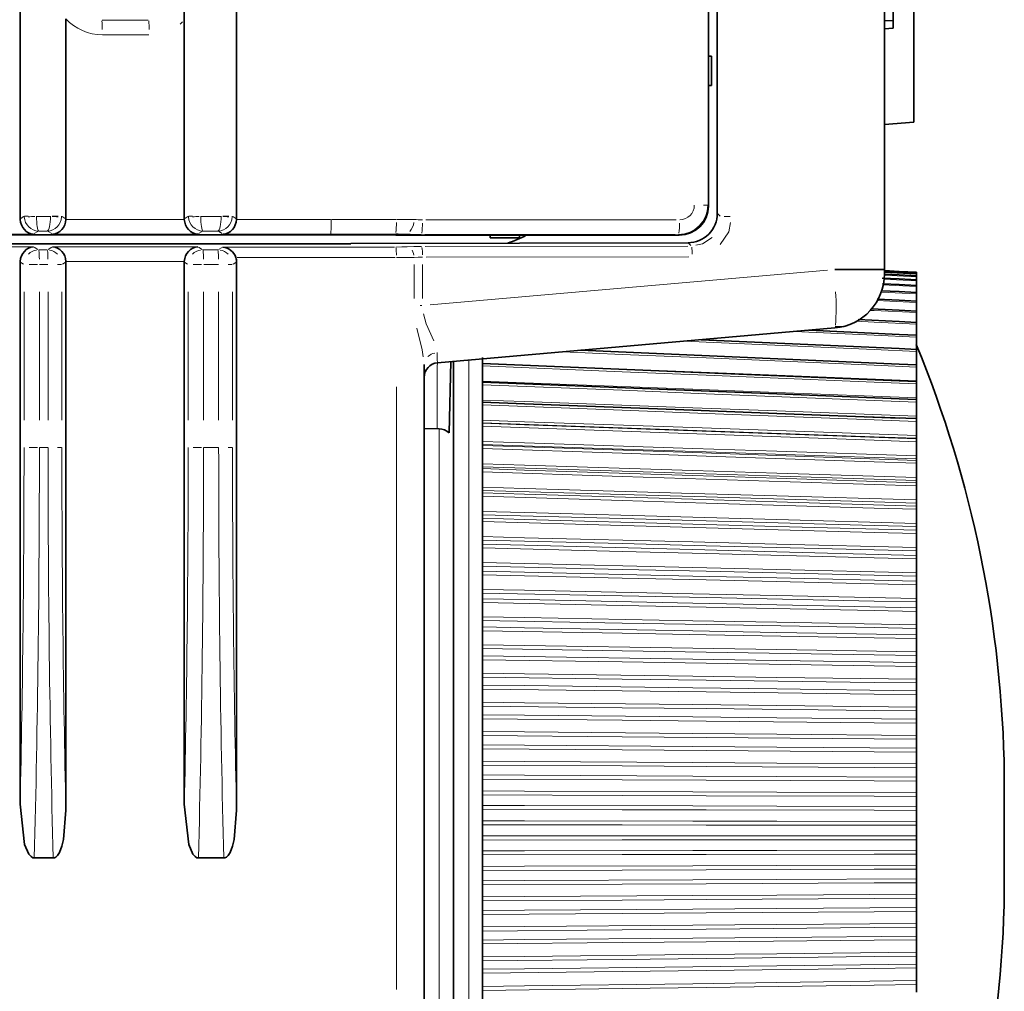
# Model space of a CAD drawing. Units: millimetres. Extents: x 582 to 4805, y 276 to 2862.
# Drawn here: x 3225 to 3309, y 1262 to 1345 of the extents above; entities that cross this region are included whole.
import ezdxf

# ---------------------------------------------------------------- set-up
doc = ezdxf.new("R2010")
doc.units = ezdxf.units.MM
doc.header["$LTSCALE"] = 5

msp = doc.modelspace()

# ---------------------------------------------------------------- linework, layer by layer
at = {"color": 7, "linetype": 'Continuous', "lineweight": 35}
for p, q in [((3298.5995, 1896.5901), (3298.5995, 1323.9553)), ((3243.3495, 1328.2836), (3243.3495, 1865.4172)), ((3284.3495, 1328.7523), (3284.3495, 1533.4098)), ((3283.5995, 1398.4096), (3283.5995, 1342.1598)), ((3301.0995, 1349.6598), (3301.0995, 1336.5348)), ((3299.3495, 1345.1774), (3299.3495, 1346.9231)), ((3224.8946, 1345.2178), (3224.8946, 1328.2905)), ((3228.7994, 1328.2836), (3228.7994, 1345.3453)), ((3238.8946, 1345.2178), (3238.8946, 1328.2905)), ((3299.3495, 1345.1774), (3298.5995, 1345.1497)), ((3299.3495, 1344.5302), (3298.5995, 1344.4909)), ((3299.3495, 1344.5302), (3298.5995, 1344.4909)), ((3299.3495, 1344.5302), (3299.3495, 1345.1774)), ((3283.5989, 1342.1598), (3283.5989, 1339.6598)), ((3283.5989, 1342.1598), (3283.8495, 1342.1598)), ((3283.8495, 1339.6598), (3283.8495, 1342.1598)), ((3283.5989, 1339.6598), (3283.8495, 1339.6598)), ((3283.5995, 1339.6598), (3283.5995, 1329.37)), ((3298.5995, 1336.3161), (3301.0995, 1336.5348)), ((3251.3644, 1326.9098), (3211.4745, 1326.9098)), ((3256.9245, 1326.92), (3251.3644, 1326.9098)), ((3256.9245, 1326.92), (3256.9362, 1326.8848)), ((3264.9779, 1326.8848), (3256.9362, 1326.8848)), ((3264.9779, 1326.8848), (3267.4779, 1326.8848)), ((3264.9779, 1326.8848), (3264.9779, 1326.6598)), ((3281.1029, 1326.8848), (3267.4779, 1326.8848)), ((3267.4779, 1326.8848), (3267.4779, 1326.6598)), ((3253.0995, 1326.1598), (3179.3495, 1326.1598)), ((3253.0995, 1326.1914), (3281.8575, 1326.2443)), ((3253.0995, 1326.1914), (3253.0995, 1326.1598)), ((3267.4779, 1326.6598), (3264.9779, 1326.6598)), ((3224.8946, 1324.5824), (3224.8946, 1278.3787)), ((3228.7994, 1324.5892), (3228.7994, 1277.8691)), ((3238.8946, 1324.5824), (3238.8946, 1278.3787)), ((3243.3495, 1324.5892), (3243.3495, 1277.8691)), ((3298.5995, 1323.9553), (3294.3771, 1323.9553)), ((3298.5995, 1323.9553), (3298.5995, 1323.5823)), ((3301.3246, 1323.7229), (3301.3246, 1323.6588)), ((3301.3246, 1323.6529), (3301.3246, 1323.6588)), ((3301.3246, 1323.6387), (3301.3246, 1323.5636)), ((3301.3246, 1323.4364), (3301.3246, 1323.5636)), ((3301.3246, 1323.3379), (3301.3246, 1323.4222)), ((3301.3246, 1323.0896), (3301.3246, 1323.3379)), ((3301.3246, 1322.9821), (3301.3246, 1323.0755)), ((3301.3246, 1322.6136), (3301.3246, 1322.9821)), ((3301.3246, 1322.4974), (3301.3246, 1322.5995)), ((3301.3246, 1322.0117), (3301.3246, 1322.4974)), ((3301.3246, 1321.9976), (3301.3246, 1321.8849)), ((3301.3246, 1321.2854), (3301.3246, 1321.8849)), ((3301.3246, 1321.2712), (3301.3246, 1321.1464)), ((3301.3246, 1320.436), (3301.3246, 1321.1464)), ((3301.3246, 1320.4219), (3301.3246, 1320.284)), ((3301.3246, 1319.4646), (3301.3246, 1320.284)), ((3301.3246, 1319.2999), (3301.3246, 1319.4505)), ((3301.3246, 1318.373), (3301.3246, 1319.2999)), ((3294.3771, 1318.9743), (3260.4906, 1316.0097)), ((3294.412, 1319.075), (3295.1696, 1319.1139)), ((3301.3246, 1318.1968), (3301.3246, 1318.3588)), ((3301.3246, 1317.165), (3301.3246, 1318.1968)), ((3301.3246, 1316.9779), (3301.3246, 1317.1509)), ((3301.3246, 1315.8342), (3301.3246, 1316.9779)), ((3259.3495, 1315.8477), (3259.3495, 1251.565)), ((3261.6272, 1316.1091), (3261.4682, 1310.0366)), ((3261.8495, 1227.2218), (3261.8495, 1316.1285)), ((3264.3246, 1316.4486), (3264.3246, 1315.9868)), ((3264.3246, 1315.9868), (3264.3246, 1314.381)), ((3301.3246, 1315.8307), (3301.3246, 1315.6464)), ((3301.3246, 1314.4723), (3301.3246, 1315.6464)), ((3264.3246, 1314.381), (3264.3246, 1312.6697)), ((3301.3246, 1314.4723), (3301.3246, 1314.4318)), ((3301.3246, 1314.4036), (3301.3246, 1314.206)), ((3301.3246, 1313.0178), (3301.3246, 1314.206)), ((3264.3246, 1312.6697), (3264.3246, 1310.8577)), ((3301.3246, 1312.874), (3299.8531, 1312.9331)), ((3301.3246, 1313.0178), (3301.3246, 1312.8741)), ((3301.3246, 1312.8738), (3301.3246, 1312.6606)), ((3301.3246, 1311.4615), (3301.3246, 1312.6606)), ((3264.3246, 1310.8577), (3264.3246, 1308.9499)), ((3301.3246, 1311.4615), (3301.3246, 1311.2622)), ((3301.3246, 1311.2409), (3301.3246, 1311.0145)), ((3301.3246, 1309.8078), (3301.3246, 1311.0145)), ((3260.6213, 1310.3876), (3259.3495, 1310.4098)), ((3301.3246, 1309.8078), (3301.3246, 1309.5818)), ((3301.3246, 1309.5112), (3301.3246, 1309.5818)), ((3301.3246, 1309.5112), (3301.3246, 1309.2722)), ((3301.3246, 1308.0612), (3301.3246, 1309.2722)), ((3264.3246, 1308.9499), (3264.3246, 1306.9515)), ((3301.3246, 1308.0612), (3301.3246, 1307.8232)), ((3301.3246, 1307.6894), (3301.3246, 1307.8232)), ((3301.3246, 1307.6894), (3301.3246, 1307.4384)), ((3301.3246, 1306.2264), (3301.3246, 1307.4384)), ((3264.3246, 1306.9515), (3264.3246, 1304.868)), ((3301.3246, 1306.2264), (3301.3246, 1305.9772)), ((3301.3246, 1305.7805), (3301.3246, 1305.9772)), ((3301.3246, 1305.7805), (3301.3246, 1305.5182)), ((3301.3246, 1304.3086), (3301.3246, 1305.5182)), ((3264.3246, 1304.868), (3264.3246, 1302.7052)), ((3301.3246, 1304.3086), (3301.3246, 1304.0488)), ((3301.3246, 1303.7898), (3301.3246, 1304.0488)), ((3301.3246, 1303.7898), (3301.3246, 1303.5169)), ((3301.3246, 1302.3129), (3301.3246, 1303.5169)), ((3264.3246, 1302.7052), (3264.3246, 1300.4689)), ((3301.3246, 1302.3129), (3301.3246, 1302.0432)), ((3301.3246, 1301.7226), (3301.3246, 1302.0432)), ((3301.3246, 1301.7226), (3301.3246, 1301.4399)), ((3301.3246, 1300.2449), (3301.3246, 1301.4399)), ((3264.3246, 1300.4689), (3264.3246, 1298.1654)), ((3301.3246, 1300.2449), (3301.3246, 1299.966)), ((3301.3246, 1299.5846), (3301.3246, 1299.966)), ((3301.3246, 1299.5846), (3301.3246, 1299.2929)), ((3301.3246, 1298.1101), (3301.3246, 1299.2929)), ((3264.3246, 1298.1654), (3264.3246, 1295.8008)), ((3301.3246, 1298.1101), (3301.3246, 1297.8228)), ((3301.3246, 1297.3818), (3301.3246, 1297.8228)), ((3301.3246, 1297.3818), (3301.3246, 1297.0818)), ((3301.3246, 1295.9145), (3301.3246, 1297.0818)), ((3264.3246, 1295.8008), (3264.3246, 1293.3817)), ((3301.3246, 1295.9145), (3301.3246, 1295.6196)), ((3301.3246, 1295.1201), (3301.3246, 1295.6196)), ((3301.3246, 1295.1201), (3301.3246, 1294.8127)), ((3301.3246, 1293.6641), (3301.3246, 1294.8127)), ((3264.3246, 1293.3817), (3264.3246, 1290.9147)), ((3301.3246, 1293.6641), (3301.3246, 1293.3624)), ((3301.3246, 1292.8058), (3301.3246, 1293.3624)), ((3301.3246, 1292.8058), (3301.3246, 1292.4918)), ((3301.3246, 1291.365), (3301.3246, 1292.4918)), ((3264.3246, 1290.9147), (3264.3246, 1288.4066)), ((3301.3246, 1291.365), (3301.3246, 1291.0573)), ((3301.3246, 1290.4451), (3301.3246, 1291.0573)), ((3301.3246, 1290.4451), (3301.3246, 1290.1254)), ((3301.3246, 1289.0235), (3301.3246, 1290.1254)), ((3301.3246, 1289.0235), (3301.3246, 1288.7107)), ((3264.3246, 1288.4066), (3264.3246, 1285.8642)), ((3301.3246, 1288.0446), (3301.3246, 1288.7107)), ((3301.3246, 1288.0446), (3301.3246, 1287.7201)), ((3301.3246, 1286.6461), (3301.3246, 1287.7201)), ((3301.3246, 1286.6461), (3301.3246, 1286.3291)), ((3264.3246, 1285.8642), (3264.3246, 1283.2945)), ((3301.3246, 1285.6109), (3301.3246, 1286.3291)), ((3301.3246, 1285.6109), (3301.3246, 1285.2824)), ((3301.3246, 1284.2393), (3301.3246, 1285.2824)), ((3301.3246, 1284.2393), (3301.3246, 1283.9188)), ((3301.3246, 1283.1505), (3301.3246, 1283.9188)), ((3264.3246, 1283.2945), (3264.3246, 1280.7046)), ((3301.3246, 1283.1505), (3301.3246, 1282.819)), ((3301.3246, 1281.8097), (3301.3246, 1282.819)), ((3301.3246, 1281.8097), (3301.3246, 1281.4867)), ((3301.3246, 1280.6703), (3301.3246, 1281.4867)), ((3264.3246, 1280.7046), (3264.3246, 1278.1016)), ((3301.3246, 1280.6703), (3301.3246, 1280.3366)), ((3308.8246, 1270.9098), (3308.8246, 1280.9098)), ((3301.3246, 1279.3638), (3301.3246, 1280.3366)), ((3301.3246, 1279.3638), (3301.3246, 1279.0392)), ((3301.3246, 1278.1771), (3301.3246, 1279.0392)), ((3264.3246, 1278.1016), (3264.3246, 1275.4925)), ((3301.3246, 1278.1771), (3301.3246, 1277.8422)), ((3301.3246, 1276.9085), (3301.3246, 1277.8422)), ((3301.3246, 1276.9085), (3301.3246, 1276.5832)), ((3301.3246, 1275.6776), (3301.3246, 1276.5832)), ((3264.3246, 1275.4925), (3264.3246, 1272.8846)), ((3301.3246, 1275.6776), (3301.3246, 1275.3424)), ((3301.3246, 1274.4505), (3301.3246, 1275.3424)), ((3301.3246, 1274.4505), (3301.3246, 1274.1253)), ((3301.3246, 1273.1788), (3301.3246, 1274.1253)), ((3226.1018, 1273.7848), (3227.7073, 1273.7848)), ((3240.1018, 1273.7848), (3242.2574, 1273.7848)), ((3301.3246, 1273.1788), (3301.3246, 1272.8442)), ((3264.3246, 1272.8846), (3264.3246, 1270.285)), ((3301.3246, 1271.9965), (3301.3246, 1272.8442)), ((3301.3246, 1271.9965), (3301.3246, 1271.6723)), ((3301.3246, 1270.6875), (3301.3246, 1271.6723)), ((3301.3246, 1270.6875), (3301.3246, 1270.3544)), ((3264.3246, 1270.285), (3264.3246, 1267.7008)), ((3301.3246, 1269.5532), (3301.3246, 1270.3544)), ((3301.3246, 1269.5532), (3301.3246, 1269.2309)), ((3301.3246, 1268.2105), (3301.3246, 1269.2309)), ((3301.3246, 1268.2105), (3301.3246, 1267.8798)), ((3264.3246, 1267.7008), (3264.3246, 1265.1391)), ((3301.3246, 1267.1273), (3301.3246, 1267.8798)), ((3301.3246, 1267.1273), (3301.3246, 1266.8078)), ((3301.3246, 1265.7546), (3301.3246, 1266.8078)), ((3301.3246, 1265.7546), (3301.3246, 1265.4273)), ((3301.3246, 1264.7255), (3301.3246, 1265.4273)), ((3264.3246, 1265.1391), (3264.3246, 1262.6069)), ((3301.3246, 1264.7255), (3301.3246, 1264.4097)), ((3301.3246, 1263.3265), (3301.3246, 1264.4097)), ((3301.3246, 1263.3265), (3301.3246, 1263.0034)), ((3301.3246, 1262.3543), (3301.3246, 1263.0034)), ((3264.3246, 1262.6069), (3264.3246, 1260.1112))]:
    msp.add_line(p, q, dxfattribs=at)
at = {"color": 8, "linetype": 'Continuous', "lineweight": 18}
for p, q in [((3231.8788, 1345.2122), (3235.816, 1345.2122)), ((3238.7537, 1345.0908), (3238.5277, 1344.887)), ((3235.8758, 1343.967), (3231.9386, 1343.967)), ((3283.5022, 1329.4419), (3283.1781, 1329.4419)), ((3283.538, 1329.4312), (3283.5887, 1329.3808)), ((3224.9471, 1328.3221), (3225.1939, 1328.4706)), ((3225.2713, 1328.5022), (3225.5866, 1328.5022)), ((3226.295, 1328.5003), (3226.2952, 1328.4914)), ((3226.3047, 1328.4895), (3227.4816, 1328.4895)), ((3227.491, 1328.4912), (3227.4912, 1328.4991)), ((3227.6266, 1328.5008), (3228.1336, 1328.5008)), ((3228.4896, 1328.4684), (3228.745, 1328.3161)), ((3238.9471, 1328.3221), (3239.1939, 1328.4706)), ((3239.2713, 1328.5022), (3239.5866, 1328.5022)), ((3240.295, 1328.5003), (3240.2952, 1328.4914)), ((3240.309, 1328.4895), (3242.0274, 1328.4895)), ((3242.0411, 1328.4912), (3242.0413, 1328.4991)), ((3242.1767, 1328.5008), (3242.6837, 1328.5008)), ((3243.0396, 1328.4684), (3243.2951, 1328.3161)), ((3284.3915, 1328.7103), (3284.5877, 1328.5135)), ((3285.4501, 1328.4714), (3284.9274, 1328.4714)), ((3228.8774, 1328.2271), (3238.8169, 1328.2271)), ((3243.4116, 1328.2271), (3251.3616, 1328.2271)), ((3251.4686, 1328.2272), (3256.9367, 1328.2373)), ((3259.4962, 1328.1994), (3280.8529, 1328.1994)), ((3225.9408, 1326.9789), (3213.7495, 1326.9789)), ((3226.4089, 1327.202), (3226.1032, 1327.0181)), ((3227.2065, 1327.2413), (3226.4799, 1327.2413)), ((3227.5866, 1327.0181), (3227.278, 1327.202)), ((3239.9408, 1326.9789), (3227.7495, 1326.9789)), ((3240.4089, 1327.202), (3240.1032, 1327.0181)), ((3241.7522, 1327.2413), (3240.4842, 1327.2413)), ((3242.1366, 1327.0181), (3241.8281, 1327.202)), ((3251.2922, 1326.9789), (3242.2743, 1326.9789)), ((3251.3641, 1326.9789), (3251.3641, 1326.9789)), ((3251.3642, 1326.9685), (3251.3644, 1326.9202)), ((3256.877, 1326.989), (3251.4078, 1326.9789)), ((3280.7497, 1326.9511), (3259.393, 1326.9511)), ((3281.093, 1326.8947), (3281.0463, 1326.9412)), ((3213.7495, 1325.894), (3225.9408, 1325.894)), ((3227.7495, 1325.894), (3239.9408, 1325.894)), ((3242.2897, 1325.877), (3256.8194, 1325.877)), ((3259.4337, 1325.9196), (3281.8389, 1325.9607)), ((3282.0975, 1326.0037), (3281.8998, 1326.2019)), ((3226.1032, 1325.8548), (3226.4089, 1325.6708)), ((3226.4799, 1325.6316), (3227.2065, 1325.6316)), ((3227.278, 1325.6708), (3227.5866, 1325.8548)), ((3240.1032, 1325.8548), (3240.4089, 1325.6708)), ((3240.4842, 1325.6316), (3241.7522, 1325.6316)), ((3241.8238, 1325.6683), (3242.1124, 1325.8403)), ((3281.9155, 1325.054), (3259.5104, 1325.0128)), ((3225.176, 1324.4131), (3224.944, 1324.5526)), ((3226.3653, 1324.3833), (3225.6506, 1324.3833)), ((3227.2684, 1324.3833), (3226.5419, 1324.3833)), ((3228.424, 1324.3833), (3228.0771, 1324.3833)), ((3228.7478, 1324.5585), (3228.5057, 1324.4141)), ((3238.8169, 1324.6457), (3228.8774, 1324.6457)), ((3239.176, 1324.4131), (3238.944, 1324.5526)), ((3240.3653, 1324.3833), (3239.6506, 1324.3833)), ((3241.8142, 1324.3833), (3240.5462, 1324.3833)), ((3242.9741, 1324.3833), (3242.6272, 1324.3833)), ((3243.2979, 1324.5585), (3243.0557, 1324.4141)), ((3256.8729, 1324.9702), (3243.397, 1324.9702)), ((3258.4955, 1321.4957), (3258.4955, 1324.376)), ((3259.2095, 1324.3922), (3259.2095, 1321.4986)), ((3259.8574, 1320.9352), (3293.7369, 1323.8993)), ((3301.3033, 1323.339), (3298.6014, 1323.4778)), ((3301.3034, 1323.6599), (3298.6206, 1323.7987)), ((3301.3034, 1323.5647), (3298.6206, 1323.7032)), ((3301.3021, 1322.4985), (3298.4459, 1322.6426)), ((3301.3028, 1322.9832), (3298.5356, 1323.1244)), ((3225.2254, 1311.1246), (3225.2254, 1322.0435)), ((3226.5361, 1322.0435), (3226.5361, 1311.1246)), ((3227.2742, 1311.1246), (3227.2742, 1322.0435)), ((3228.4541, 1322.0435), (3228.4541, 1311.1246)), ((3239.2254, 1311.1246), (3239.2254, 1322.0435)), ((3240.5361, 1322.0435), (3240.5361, 1311.1246)), ((3241.8243, 1311.1246), (3241.8243, 1322.0435)), ((3243.0041, 1322.0435), (3243.0041, 1311.1246)), ((3301.3012, 1321.8861), (3298.3326, 1322.0339)), ((3259.1642, 1320.8785), (3259.0151, 1320.8785)), ((3301.2981, 1321.1477), (3297.943, 1321.3121)), ((3261.8495, 1227.2218), (3261.8495, 1316.1285)), ((3263.1645, 1316.2436), (3263.1645, 1299.3537)), ((3256.9803, 1262.5757), (3256.9803, 1313.9594)), ((3299.8645, 1311.2969), (3301.3132, 1311.2414)), ((3260.6213, 1241.432), (3260.6213, 1310.3876)), ((3226.3653, 1308.7848), (3225.6506, 1308.7848)), ((3226.5419, 1308.7848), (3227.2684, 1308.7848)), ((3228.424, 1308.7848), (3228.0771, 1308.7848)), ((3240.3653, 1308.7848), (3239.6506, 1308.7848)), ((3240.5462, 1308.7848), (3241.8142, 1308.7848)), ((3242.9741, 1308.7848), (3242.6272, 1308.7848)), ((3263.1645, 1299.3537), (3263.1645, 1226.0062))]:
    msp.add_line(p, q, dxfattribs=at)
at = {"color": 8, "linetype": 'Continuous', "lineweight": 18, "flags": 128}
for points in [[(3285.4781, 1327.963), (3285.3325, 1327.1831), (3284.5943, 1326.0797)], [(3256.9353, 1325.877), (3257.4521, 1325.8814), (3257.9036, 1325.8946)], [(3257.9036, 1325.8946), (3258.4751, 1325.9122), (3259.1329, 1325.919)], [(3282.5115, 1326.0368), (3283.0923, 1326.1547), (3283.9004, 1326.6993)], [(3258.4694, 1325.1708), (3258.4478, 1325.3177), (3258.3147, 1325.6179)], [(3258.4955, 1324.9932), (3257.7896, 1324.9817), (3256.9803, 1324.9702)], [(3259.2095, 1325.0123), (3258.8283, 1325.0027), (3258.4955, 1324.9932)], [(3259.3034, 1320.1791), (3259.5269, 1319.3393), (3260.1739, 1317.8817)], [(3301.3246, 1320.284), (3297.7391, 1320.4563), (3297.3939, 1320.4729)], [(3301.3246, 1319.2999), (3297.7391, 1319.4683), (3296.1645, 1319.5423)], [(3259.255, 1316.5056), (3259.1674, 1317.1152), (3258.726, 1318.9501)], [(3301.3246, 1318.1968), (3297.7391, 1318.361), (3290.931, 1318.6728)], [(3301.3246, 1316.9779), (3297.7391, 1317.1373), (3283.3975, 1317.7752), (3281.5904, 1317.8556)], [(3301.3246, 1315.6464), (3297.7391, 1315.8007), (3283.3975, 1316.4178), (3276.2266, 1316.7265), (3271.1724, 1316.9442)], [(3264.3246, 1315.9558), (3267.9105, 1315.8121), (3282.2544, 1315.2372), (3289.4263, 1314.9496), (3301.3246, 1314.4723)], [(3301.3246, 1314.206), (3297.7391, 1314.3546), (3283.3975, 1314.9494), (3276.2266, 1315.2469), (3264.3246, 1315.7408)], [(3264.3246, 1314.4455), (3267.9105, 1314.3072), (3282.2544, 1313.7539), (3289.4263, 1313.4771), (3301.3246, 1313.0178)], [(3301.3246, 1312.6606), (3297.7391, 1312.8033), (3283.3975, 1313.3739), (3276.2266, 1313.6594), (3264.3246, 1314.1334)], [(3264.3246, 1312.8295), (3267.9105, 1312.697), (3282.2544, 1312.1669), (3289.4263, 1311.9017), (3301.3246, 1311.4615)], [(3301.3246, 1311.0145), (3297.7391, 1311.1507), (3283.3975, 1311.6958), (3276.2266, 1311.9685), (3264.3246, 1312.4212)], [(3264.3246, 1311.1123), (3267.9105, 1310.986), (3282.2544, 1310.4804), (3289.4263, 1310.2275), (3301.3246, 1309.8078)], [(3301.3246, 1309.5818), (3297.7386, 1309.707), (3283.3948, 1310.208), (3276.2229, 1310.4584), (3264.3246, 1310.874)], [(3264.3246, 1310.8603), (3267.91, 1310.7296), (3282.2516, 1310.2067), (3289.4225, 1309.9452), (3301.3246, 1309.5112)], [(3301.3246, 1309.2722), (3297.7391, 1309.4016), (3283.3975, 1309.9196), (3276.2266, 1310.1787), (3264.3246, 1310.6089)], [(3264.3246, 1309.2987), (3267.9105, 1309.1789), (3282.2544, 1308.6993), (3289.4263, 1308.4594), (3301.3246, 1308.0612)], [(3301.3246, 1307.8232), (3297.7386, 1307.9419), (3283.3948, 1308.4166), (3276.2229, 1308.6539), (3264.3246, 1309.0478)], [(3264.3246, 1308.9655), (3267.91, 1308.8419), (3282.2516, 1308.3473), (3289.4225, 1308.1), (3301.3246, 1307.6894)], [(3301.3246, 1307.4384), (3297.7391, 1307.5607), (3283.3975, 1308.0501), (3276.2266, 1308.295), (3264.3246, 1308.7015)], [(3264.3246, 1307.3935), (3267.9105, 1307.2805), (3282.2544, 1306.8282), (3289.4263, 1306.602), (3301.3246, 1306.2264)], [(3301.3246, 1305.9772), (3297.7386, 1306.089), (3283.3948, 1306.5361), (3276.2229, 1306.7597), (3264.3246, 1307.1307)], [(3264.3246, 1306.9801), (3267.91, 1306.8639), (3282.2516, 1306.399), (3289.4225, 1306.1665), (3301.3246, 1305.7805)], [(3301.3246, 1305.5182), (3297.7391, 1305.6331), (3283.3975, 1306.0926), (3276.2266, 1306.3225), (3264.3246, 1306.7042)], [(3264.3246, 1305.4021), (3267.9105, 1305.2962), (3282.2544, 1304.8725), (3289.4263, 1304.6605), (3301.3246, 1304.3086)], [(3301.3246, 1304.0488), (3297.7386, 1304.1533), (3283.3948, 1304.5717), (3276.2229, 1304.7809), (3264.3246, 1305.1281)], [(3264.3246, 1304.9095), (3267.91, 1304.8011), (3282.2516, 1304.3671), (3289.4225, 1304.15), (3301.3246, 1303.7898)], [(3301.3246, 1303.5169), (3297.7391, 1303.6239), (3283.3975, 1304.0523), (3276.2266, 1304.2667), (3264.3246, 1304.6226)], [(3264.3246, 1303.3298), (3267.9105, 1303.2313), (3282.2544, 1302.8373), (3289.4263, 1302.6402), (3301.3246, 1302.3129)], [(3301.3246, 1302.0432), (3297.7386, 1302.1403), (3283.3948, 1302.5287), (3276.2229, 1302.723), (3264.3246, 1303.0453)], [(3264.3246, 1302.7595), (3267.91, 1302.659), (3282.2516, 1302.2572), (3289.4225, 1302.0562), (3301.3246, 1301.7226)], [(3301.3246, 1301.4399), (3297.7391, 1301.5389), (3283.3975, 1301.9349), (3276.2266, 1302.1331), (3264.3246, 1302.4622)], [(3264.3246, 1301.1823), (3267.9105, 1301.0916), (3282.2544, 1300.7283), (3289.4263, 1300.5466), (3301.3246, 1300.2449)], [(3301.3246, 1299.966), (3297.7386, 1300.0553), (3283.3948, 1300.4128), (3276.2229, 1300.5915), (3264.3246, 1300.8882)], [(3264.3246, 1300.5359), (3267.91, 1300.4437), (3282.2516, 1300.0751), (3289.4225, 1299.8907), (3301.3246, 1299.5846)], [(3301.3246, 1299.2929), (3297.7391, 1299.3835), (3283.3975, 1299.7462), (3276.2266, 1299.9277), (3264.3246, 1300.2291)], [(3264.3246, 1298.9656), (3267.9105, 1298.8828), (3282.2544, 1298.5513), (3289.4263, 1298.3855), (3301.3246, 1298.1101)], [(3301.3246, 1297.8228), (3297.7386, 1297.9042), (3283.3948, 1298.2297), (3276.2229, 1298.3925), (3264.3246, 1298.6626)], [(3264.3246, 1298.2447), (3267.91, 1298.1611), (3282.2516, 1297.8267), (3289.4225, 1297.6595), (3301.3246, 1297.3818)], [(3301.3246, 1297.0818), (3297.7391, 1297.1638), (3283.3975, 1297.4921), (3276.2266, 1297.6564), (3264.3246, 1297.9292)], [(3264.3246, 1296.6857), (3267.9105, 1296.611), (3282.2544, 1296.3123), (3289.4263, 1296.1628), (3301.3246, 1295.9145)], [(3301.3246, 1295.6196), (3297.7386, 1295.6927), (3283.3948, 1295.9854), (3276.2229, 1296.1318), (3264.3246, 1296.3747)], [(3264.3246, 1295.8924), (3267.91, 1295.8176), (3282.2516, 1295.5183), (3289.4225, 1295.3686), (3301.3246, 1295.1201)], [(3301.3246, 1294.8127), (3297.7391, 1294.8859), (3283.3975, 1295.1789), (3276.2266, 1295.3255), (3264.3246, 1295.5691)], [(3264.3246, 1294.3488), (3267.9105, 1294.2826), (3282.2544, 1294.0173), (3289.4263, 1293.8845), (3301.3246, 1293.6641)], [(3301.3246, 1293.3624), (3297.7386, 1293.4271), (3283.3948, 1293.6861), (3276.2229, 1293.8156), (3264.3246, 1294.0307)], [(3264.3246, 1293.4852), (3267.91, 1293.4194), (3282.2516, 1293.1562), (3289.4225, 1293.0245), (3301.3246, 1292.8058)], [(3301.3246, 1292.4918), (3297.7391, 1292.556), (3283.3975, 1292.8129), (3276.2266, 1292.9415), (3264.3246, 1293.155)], [(3264.3246, 1291.9614), (3267.9105, 1291.9037), (3282.2544, 1291.6727), (3289.4263, 1291.557), (3301.3246, 1291.365)], [(3301.3246, 1291.0573), (3297.7386, 1291.1134), (3283.3948, 1291.3381), (3276.2229, 1291.4504), (3264.3246, 1291.637)], [(3264.3246, 1291.0299), (3267.91, 1290.9733), (3282.2516, 1290.7467), (3289.4225, 1290.6334), (3301.3246, 1290.4451)], [(3301.3246, 1290.1254), (3297.7391, 1290.1804), (3283.3975, 1290.4005), (3276.2266, 1290.5107), (3264.3246, 1290.6937)], [(3264.3246, 1289.53), (3267.9105, 1289.481), (3282.2544, 1289.2849), (3289.4263, 1289.1867), (3301.3246, 1289.0235)], [(3301.3246, 1288.7107), (3297.7386, 1288.7581), (3283.3948, 1288.9477), (3276.2229, 1289.0426), (3264.3246, 1289.2002)], [(3264.3246, 1288.5332), (3267.91, 1288.4859), (3282.2516, 1288.2966), (3289.4225, 1288.2019), (3301.3246, 1288.0446)], [(3301.3246, 1287.7201), (3297.7391, 1287.7657), (3283.3975, 1287.9484), (3276.2266, 1288.0399), (3264.3246, 1288.1919)], [(3264.3246, 1287.0613), (3267.9105, 1287.0212), (3282.2544, 1286.8604), (3289.4263, 1286.7799), (3301.3246, 1286.6461)], [(3301.3246, 1286.3291), (3297.7386, 1286.3676), (3283.3948, 1286.5217), (3276.2229, 1286.5988), (3264.3246, 1286.7269)], [(3264.3246, 1286.0018), (3267.91, 1285.964), (3282.2516, 1285.8126), (3289.4225, 1285.7368), (3301.3246, 1285.6109)], [(3301.3246, 1285.2824), (3297.7391, 1285.3185), (3283.3975, 1285.4633), (3276.2266, 1285.5359), (3264.3246, 1285.6564)], [(3264.3246, 1284.562), (3267.9105, 1284.5308), (3282.2544, 1284.4059), (3289.4263, 1284.3433), (3301.3246, 1284.2393)], [(3301.3246, 1283.9188), (3297.7386, 1283.9484), (3283.3948, 1284.0665), (3276.2229, 1284.1257), (3264.3246, 1284.2241)], [(3264.3246, 1283.4428), (3267.91, 1283.4146), (3282.2516, 1283.3014), (3289.4225, 1283.2447), (3301.3246, 1283.1505)], [(3301.3246, 1282.819), (3297.7391, 1282.8456), (3283.3975, 1282.9521), (3276.2266, 1283.0054), (3264.3246, 1283.0942)], [(3264.3246, 1282.039), (3267.9105, 1282.0169), (3282.2544, 1281.9281), (3289.4263, 1281.8836), (3301.3246, 1281.8097)], [(3301.3246, 1281.4867), (3297.7386, 1281.5071), (3283.3948, 1281.5891), (3276.2229, 1281.6301), (3264.3246, 1281.6984)], [(3264.3246, 1280.8632), (3267.91, 1280.8446), (3282.2516, 1280.77), (3289.4225, 1280.7326), (3301.3246, 1280.6703)], [(3301.3246, 1280.3366), (3297.7391, 1280.3536), (3283.3975, 1280.4215), (3276.2266, 1280.4556), (3264.3246, 1280.5123)], [(3264.3246, 1279.4992), (3267.9105, 1279.4862), (3282.2544, 1279.4338), (3289.4263, 1279.4076), (3301.3246, 1279.3638)], [(3301.3246, 1279.0392), (3297.7386, 1279.0505), (3283.3948, 1279.096), (3276.2229, 1279.1188), (3264.3246, 1279.1568)], [(3264.3246, 1278.27), (3267.91, 1278.261), (3282.2516, 1278.2252), (3289.4225, 1278.2072), (3301.3246, 1278.1771)], [(3301.3246, 1277.8422), (3297.7391, 1277.8494), (3283.3975, 1277.8786), (3276.2266, 1277.8932), (3264.3246, 1277.9177)], [(3264.3246, 1276.9496), (3267.9105, 1276.9457), (3282.2544, 1276.9299), (3289.4263, 1276.9219), (3301.3246, 1276.9085)], [(3301.3246, 1276.5832), (3297.7386, 1276.5853), (3283.3948, 1276.5942), (3276.2229, 1276.5987), (3264.3246, 1276.6064)], [(3264.3246, 1275.6703), (3267.91, 1275.6711), (3282.2516, 1275.6741), (3289.4225, 1275.6755), (3301.3246, 1275.6776)], [(3301.3246, 1275.3424), (3297.7391, 1275.3399), (3283.3975, 1275.3302), (3276.2266, 1275.3255), (3264.3246, 1275.3177)], [(3264.3246, 1274.3971), (3267.9105, 1274.4023), (3282.2544, 1274.4232), (3289.4263, 1274.4335), (3301.3246, 1274.4505)], [(3301.3246, 1274.1253), (3297.7386, 1274.1183), (3283.3948, 1274.0905), (3276.2229, 1274.0768), (3264.3246, 1274.0541)], [(3264.3246, 1273.0712), (3267.91, 1273.0817), (3282.2516, 1273.1236), (3289.4225, 1273.1444), (3301.3246, 1273.1788)], [(3301.3246, 1272.8442), (3297.7391, 1272.832), (3283.3975, 1272.7835), (3276.2266, 1272.7593), (3264.3246, 1272.7193)], [(3264.3246, 1271.8487), (3267.9105, 1271.8631), (3282.2544, 1271.9205), (3289.4263, 1271.9492), (3301.3246, 1271.9965)], [(3301.3246, 1271.6723), (3297.7386, 1271.6561), (3283.3948, 1271.5918), (3276.2229, 1271.5598), (3264.3246, 1271.5068)], [(3264.3246, 1270.48), (3267.91, 1270.5002), (3282.2516, 1270.5808), (3289.4225, 1270.621), (3301.3246, 1270.6875)], [(3301.3246, 1270.3544), (3297.7391, 1270.3325), (3283.3975, 1270.2453), (3276.2266, 1270.2018), (3264.3246, 1270.1297)], [(3264.3246, 1269.3115), (3267.9105, 1269.335), (3282.2544, 1269.4288), (3289.4263, 1269.4756), (3301.3246, 1269.5532)], [(3301.3246, 1269.2309), (3297.7386, 1269.2057), (3283.3948, 1269.105), (3276.2229, 1269.0548), (3264.3246, 1268.9716)], [(3264.3246, 1267.9036), (3267.91, 1267.9334), (3282.2516, 1268.0525), (3289.4225, 1268.112), (3301.3246, 1268.2105)], [(3301.3246, 1267.8798), (3297.7391, 1267.8484), (3283.3975, 1267.7227), (3276.2266, 1267.6599), (3264.3246, 1267.5558)], [(3264.3246, 1266.7924), (3267.9105, 1266.8249), (3282.2544, 1266.9549), (3289.4263, 1267.0198), (3301.3246, 1267.1273)], [(3301.3246, 1266.8078), (3297.7386, 1266.7736), (3283.3948, 1266.6368), (3276.2229, 1266.5685), (3264.3246, 1266.4554)], [(3264.3246, 1265.3492), (3267.91, 1265.3885), (3282.2516, 1265.5458), (3289.4225, 1265.6244), (3301.3246, 1265.7546)], [(3301.3246, 1265.4273), (3297.7391, 1265.3863), (3283.3975, 1265.2224), (3276.2266, 1265.1406), (3264.3246, 1265.0049)], [(3264.3246, 1264.2982), (3267.9105, 1264.3397), (3282.2544, 1264.5055), (3289.4263, 1264.5883), (3301.3246, 1264.7255)], [(3301.3246, 1264.4097), (3297.7386, 1264.3665), (3283.3948, 1264.194), (3276.2229, 1264.1079), (3264.3246, 1263.9652)], [(3264.3246, 1262.8237), (3267.91, 1262.8725), (3282.2516, 1263.0676), (3289.4225, 1263.165), (3301.3246, 1263.3265)], [(3301.3246, 1263.0034), (3297.7391, 1262.953), (3283.3975, 1262.7515), (3276.2266, 1262.6509), (3264.3246, 1262.4839)]]:
    msp.add_lwpolyline(points, dxfattribs=at)
at = {"color": 7, "linetype": 'Continuous', "lineweight": 35, "flags": 128}
for points in [[(3301.3247, 1323.4226), (3299.8559, 1323.4984), (3298.5897, 1323.5638)], [(3301.3247, 1323.7248), (3299.856, 1323.8011), (3298.5995, 1323.8664)], [(3301.3246, 1323.6387), (3299.856, 1323.7149), (3298.5995, 1323.7801)], [(3301.3247, 1323.0769), (3299.8558, 1323.1522), (3298.4166, 1323.226)], [(3301.3247, 1322.6025), (3299.8557, 1322.6771), (3298.4431, 1322.7488)], [(3301.3247, 1322.0009), (3299.8555, 1322.0745), (3298.331, 1322.1509)], [(3301.3247, 1321.2737), (3299.8553, 1321.3461), (3297.994, 1321.4379)], [(3301.3246, 1320.4228), (3299.8551, 1320.4939), (3297.4785, 1320.6088)], [(3301.3246, 1319.4506), (3299.8549, 1319.5201), (3296.3556, 1319.6857)], [(3301.3247, 1318.3597), (3299.8546, 1318.4275), (3292.1748, 1318.7817)], [(3301.3247, 1317.1531), (3299.8542, 1317.219), (3282.9632, 1317.9757)], [(3301.3247, 1315.8342), (3299.8539, 1315.898), (3272.6813, 1317.0762)], [(3301.3247, 1314.4065), (3299.8535, 1314.468), (3264.3246, 1315.9532)], [(3264.3246, 1314.3576), (3267.91, 1314.2138), (3282.2516, 1313.6387), (3289.4225, 1313.3511), (3299.8531, 1312.9328)], [(3264.3246, 1312.6593), (3267.91, 1312.5218), (3282.2516, 1311.9721), (3289.4225, 1311.6972), (3299.8531, 1311.2973)], [(3301.3246, 1311.2481), (3297.7386, 1311.3795), (3297.0703, 1311.404)], [(3226.1018, 1273.7848), (3225.9664, 1273.8113), (3225.8216, 1273.8998), (3225.6277, 1274.1254), (3225.2772, 1274.9492), (3224.8946, 1278.3787)], [(3240.1018, 1273.7848), (3239.9664, 1273.8113), (3239.8216, 1273.8998), (3239.6277, 1274.1254), (3239.2772, 1274.9492), (3238.8946, 1278.3787)], [(3228.7994, 1277.8691), (3228.5957, 1275.3691), (3228.4591, 1274.8029), (3228.2514, 1274.2651), (3228.0866, 1274.0057), (3227.9353, 1273.8618), (3227.8106, 1273.8003), (3227.7073, 1273.7848)], [(3243.3495, 1277.8691), (3243.1458, 1275.3691), (3243.0092, 1274.8029), (3242.8015, 1274.2651), (3242.6366, 1274.0057), (3242.4853, 1273.8618), (3242.3606, 1273.8003), (3242.2574, 1273.7848)]]:
    msp.add_lwpolyline(points, dxfattribs=at)
at = {"color": 7, "linetype": 'Continuous', "lineweight": 35}
for centre, radius, start, end in [((3167.1228, 1344.6248), 57.7748, 0.588138, 3.507931), ((3181.1228, 1344.6248), 57.7748, 0.588138, 3.507931), ((3242.0619, 1324.5994), 1.2825, 16.806813, 84.989404), ((3293.9739, 1323.5823), 4.6256, 275, 360), ((3208.8341, 1279.5308), 100, 0.790167, 22.358402), ((3260.5995, 1314.7644), 1.25, 95, 180), ((3260.5995, 1309.1378), 1.25, 45.975883, 89), ((3208.8341, 1272.2889), 100, 337.641598, 359.209833)]:
    msp.add_arc(centre, radius, start, end, dxfattribs=at)
at = {"color": 8, "linetype": 'Continuous', "lineweight": 18}
for centre, radius, start, end in [((3231.9076, 1348.1608), 4.1938, 222.171138, 269.993878), ((3225.0945, 1344.4073), 6.8083, 0.107032, 6.299116), ((3229.0945, 1344.4073), 6.8083, 0.107032, 6.299116), ((3212.5419, 1598.1223), 269.9833, 272.769879, 272.890894), ((3215.2302, 1057.7699), 270.9971, 87.271228, 87.378241), ((3226.5419, 1598.1223), 269.9833, 272.769879, 272.890894), ((3229.7803, 1057.7699), 270.9971, 87.271228, 87.378241), ((3247.0819, 1327.9294), 9.8971, 355.205853, 0.155412), ((3257.0454, 1328.1563), 1.4383, 318.57179, 352.761819), ((3253.222, 1327.9111), 5.9845, 351.864895, 0.071622), ((3275.152, 1327.9111), 5.9845, 351.864895, 0.071622), ((3277.8243, 1325.2609), 4.3883, 359.936901, 8.098997), ((3226.4223, 1324.477), 1.1439, 96.800981, 136.443795), ((3220.1893, 1324.8461), 6.3421, 0.002981, 6.655557), ((3220.9275, 1324.8461), 6.3421, 0.002981, 6.655557), ((3227.2576, 1324.4769), 1.1437, 43.401078, 82.880386), ((3240.4223, 1324.477), 1.1439, 96.800981, 136.443795), ((3234.1893, 1324.8461), 6.3421, 0.002981, 6.655557), ((3235.4776, 1324.8461), 6.3421, 0.002981, 6.655557), ((3241.8076, 1324.4769), 1.1437, 43.401078, 82.880386), ((3249.7549, 1325.1843), 7.2235, 359.904001, 4.8902), ((3254.8175, 1325.2186), 4.3883, 359.936901, 8.098997), ((3277.0672, 1320.7839), 17.4198, 354.798332, 4.174444), ((3260.4942, 1315.651), 1.2109, 100.832187, 133.298509)]:
    msp.add_arc(centre, radius, start, end, dxfattribs=at)
for centre, major_axis, ratio, start_param, end_param in [((3281.0214, 1329.4511), (2.3156, -0.9606), 0.9967523, 5.1104014, 6.6738861), ((3281.1304, 1329.4511), (1.1025, -0.61), 0.9914067, 5.2213952, 6.7848799), ((3226.4924, 1328.5027), (-0.5701, 1.1124), 0.9959469, 1.0991982, 1.149801), ((3226.4706, 1328.4895), (-0.3981, 1.1864), 0.9758267, 1.2948678, 2.8132323), ((3226.4706, 1328.4895), (-0.0129, 1.25), 0.1402667, 1.56935, 3.0877145), ((3227.2088, 1328.4895), (0.012, 1.25), 0.2257299, 3.1961891, 4.7145536), ((3227.2088, 1328.4895), (0.3984, 1.1861), 0.9778323, 3.4752953, 4.9936598), ((3227.1868, 1328.5027), (0.7689, 0.9856), 0.9977739, 5.327188, 5.372326), ((3240.4924, 1328.5027), (-0.5701, 1.1124), 0.9959469, 1.0991982, 1.149801), ((3240.4706, 1328.4895), (-0.3981, 1.1864), 0.9758267, 1.2948678, 2.8132323), ((3240.4706, 1328.4895), (-0.0129, 1.25), 0.1402667, 1.56935, 3.0877145), ((3241.7589, 1328.4895), (0.012, 1.25), 0.2257299, 3.1961891, 4.7145536), ((3241.7589, 1328.4895), (0.3984, 1.1861), 0.9778323, 3.4752953, 4.9936598), ((3241.7369, 1328.5027), (0.7689, 0.9856), 0.9977739, 5.327188, 5.372326), ((3251.3596, 1328.2271), (-0.0011, 1.25), 0.0523359, 3.1940245, 4.7123409), ((3256.8495, 1328.1716), (2.5, 0.0057), 0.026204, 0.852052, 1.5183763), ((3259.3185, 1328.3309), (1.25, 0.0116), 0.1048077, 3.9927329, 4.6241507), ((3256.8552, 1326.9234), (1.25, 0.0057), 0.0524072, 0.8518711, 1.5181955), ((3259.3242, 1327.0826), (2.5, 0.0115), 0.0524072, 3.9934638, 4.6248816), ((3260.5995, 1321.0383), (0.1092, 5.0286), 0.02145, 2.547488, 3.1439395), ((3260.5995, 1303.4714), (-0.1089, 12.5382), 0.0086292, 0.0006795, 0.9861428), ((3214.4333, 1308.7848), (0, 123.75), 0.0872089, 4.4641412, 4.712389), ((3215.6785, 1308.7848), (0, 125), 0.0868601, 4.4285949, 4.712389), ((3238.1003, 1308.7848), (0, 125), 0.0866088, 1.5707963, 1.8545904), ((3239.3456, 1308.7848), (0, 123.75), 0.0880123, 1.5707963, 1.8232951), ((3228.4333, 1308.7848), (0, 123.75), 0.0872089, 4.4641412, 4.712389), ((3229.6785, 1308.7848), (0, 125), 0.0868601, 4.4285949, 4.712389), ((3252.6504, 1308.7848), (0, 125), 0.0866088, 1.5707963, 1.8545904), ((3253.8957, 1308.7848), (0, 123.75), 0.0880123, 1.5707963, 1.8232951)]:
    msp.add_ellipse(centre, major_axis=major_axis, ratio=ratio, start_param=start_param, end_param=end_param, dxfattribs=at)
at = {"color": 7, "linetype": 'Continuous', "lineweight": 35}
for centre, major_axis, ratio, start_param, end_param in [((3281.0845, 1329.3883), (2.205, -1.22), 0.9914067, 5.2213952, 6.7848799), ((3281.8575, 1328.7478), (0.4731, 2.4588), 0.99508, 3.3325831, 4.9033795), ((3226.1436, 1328.2927), (0.434, 1.1745), 0.9971909, 1.9256333, 1.9762361), ((3226.0346, 1328.2271), (-0.3368, 1.2128), 0.8981449, 1.326381, 2.8447455), ((3227.6489, 1328.2271), (0.3341, 1.2126), 0.9080207, 3.4391613, 4.9575259), ((3227.5389, 1328.2927), (1.1619, -0.4937), 0.9899188, 0.3530237, 0.3981617), ((3240.1436, 1328.2927), (0.434, 1.1745), 0.9971909, 1.9256333, 1.9762361), ((3240.0346, 1328.2271), (-0.3368, 1.2128), 0.8981449, 1.326381, 2.8447455), ((3242.199, 1328.2271), (0.3341, 1.2126), 0.9080207, 3.4391613, 4.9575259), ((3242.0889, 1328.2927), (1.1619, -0.4937), 0.9899188, 0.3530237, 0.3981617), ((3264.3449, 1333.4144), (5.3098, -5.3098), 0.9987828, 5.7850475, 6.0138295), ((3226.0346, 1324.6457), (0.3368, 1.2128), 0.8981449, 0.2968471, 1.8152117), ((3227.6489, 1324.6457), (-0.3341, 1.2126), 0.9080207, 4.4672521, 5.9856166), ((3240.0346, 1324.6457), (0.3368, 1.2128), 0.8981449, 0.2968471, 1.8152117), ((3226.1436, 1324.5801), (-0.434, 1.1745), 0.9971909, 1.1653566, 1.2159594), ((3227.5389, 1324.5801), (1.1619, 0.4937), 0.9899188, 5.8850236, 5.9301616), ((3240.1436, 1324.5801), (-0.434, 1.1745), 0.9971909, 1.1653566, 1.2159594), ((3242.0889, 1324.5801), (1.1619, 0.4937), 0.9899188, 5.8850236, 6.1946815)]:
    msp.add_ellipse(centre, major_axis=major_axis, ratio=ratio, start_param=start_param, end_param=end_param, dxfattribs=at)

doc.saveas('drawing.dxf')
